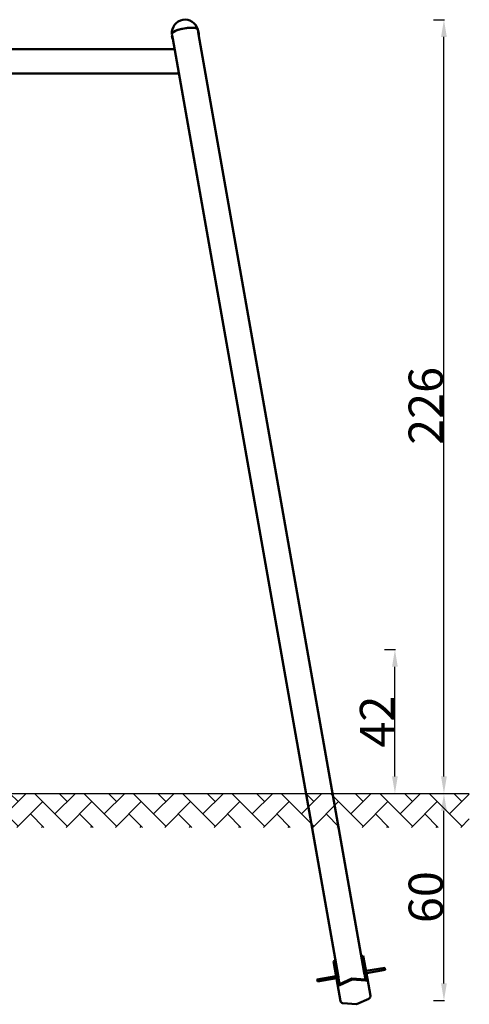
# Model space of a CAD drawing. Units: millimetres. Extents: x 1711 to 2306, y 521 to 812.
# Drawn here: x 2175 to 2306, y 525 to 812 of the extents above; entities that cross this region are included whole.
import ezdxf

# ---------------------------------------------------------------- set-up
doc = ezdxf.new("R2010")
doc.units = ezdxf.units.MM
doc.header["$LTSCALE"] = 10
doc.layers.add('Widoczne (ISO)', color=7, linetype='Continuous', lineweight=50)
doc.styles.get("Standard").update_dxf_attribs({"font": 'tahoma.ttf'})
doc.dimstyles.new('Karol 10', dxfattribs={"dimtxt": 10, "dimasz": 5, "dimexe": 0.18, "dimexo": 0.0625, "dimgap": 0.09, "dimtad": 1, "dimdec": 0, "dimzin": 0, "dimdsep": 46, "dimtxsty": 'Standard', "dimcen": 0.09, "dimadec": 0, "dimazin": 0, "dimtfac": 1, "dimtdec": 0, "dimtofl": 0, "dimtmove": 0, "dimatfit": 3, "dimfxl": 3, "dimfxlon": 1, "dimtolj": 1, "dimtzin": 0, "dimarcsym": 0})

# ---------------------------------------------------------------- blocks, each defined once
blk = doc.blocks.new('*D11')
at = {"color": 0, "lineweight": -2, "transparency": 16777216}
for p, q in [((2295.65, 586.43), (2298.83, 586.43)), ((2298.65, 531.07), (2298.65, 581.43)), ((2295.65, 526.07), (2298.83, 526.07))]:
    blk.add_line(p, q, dxfattribs=at)
at = {"color": 0, "transparency": 16777216}
for points in [[(2297.82, 581.43), (2299.49, 581.43), (2298.65, 586.43)], [(2297.82, 531.07), (2299.49, 531.07), (2298.65, 526.07)]]:
    blk.add_solid(points, dxfattribs=at)
at = {"layer": 'Defpoints', "color": 0, "transparency": 16777216}
for p in [(1725.03, 586.43), (2298.65, 586.43), (1730.14, 526.07)]:
    blk.add_point(p, dxfattribs=at)
at = {"color": 0, "transparency": 16777216, "insert": (2293.36, 556.25), "char_height": 10, "attachment_point": 5, "rotation": 90}
blk.add_mtext('\\A1;60', dxfattribs=at)
blk = doc.blocks.new('*D12')
at = {"color": 0, "lineweight": -2, "transparency": 16777216}
for p, q in [((2295.65, 812.07), (2298.83, 812.07)), ((2298.65, 591.43), (2298.65, 807.07)), ((2295.65, 586.43), (2298.83, 586.43))]:
    blk.add_line(p, q, dxfattribs=at)
at = {"color": 0, "transparency": 16777216}
for points in [[(2297.82, 807.07), (2299.49, 807.07), (2298.65, 812.07)], [(2297.82, 591.43), (2299.49, 591.43), (2298.65, 586.43)]]:
    blk.add_solid(points, dxfattribs=at)
at = {"layer": 'Defpoints', "color": 0, "transparency": 16777216}
for p in [(1781.35, 812.07), (2298.65, 812.07), (1715.76, 586.43)]:
    blk.add_point(p, dxfattribs=at)
at = {"color": 0, "transparency": 16777216, "insert": (2293.36, 699.47), "char_height": 10, "attachment_point": 5, "rotation": 90}
blk.add_mtext('\\A1;226', dxfattribs=at)
blk = doc.blocks.new('*D13')
at = {"color": 0, "lineweight": -2, "transparency": 16777216}
for p, q in [((2281.37, 628.43), (2284.55, 628.43)), ((2284.37, 591.43), (2284.37, 623.43)), ((2281.37, 586.43), (2284.55, 586.43))]:
    blk.add_line(p, q, dxfattribs=at)
at = {"color": 0, "transparency": 16777216}
for points in [[(2283.53, 623.43), (2285.2, 623.43), (2284.37, 628.43)], [(2283.53, 591.43), (2285.2, 591.43), (2284.37, 586.43)]]:
    blk.add_solid(points, dxfattribs=at)
at = {"layer": 'Defpoints', "color": 0, "transparency": 16777216}
for p in [(1858.78, 628.43), (2284.37, 628.43), (1856.18, 586.43)]:
    blk.add_point(p, dxfattribs=at)
at = {"color": 0, "transparency": 16777216, "insert": (2279.17, 607.43), "char_height": 10, "attachment_point": 5, "rotation": 90}
blk.add_mtext('\\A1;42', dxfattribs=at)
blk = doc.blocks.new('A$C31783056')
at = {"layer": 'Widoczne (ISO)'}
for p, q in [((508.48, 286.79), (508.4, 287.27)), ((515.98, 288.11), (515.89, 288.59)), ((515.98, 288.11), (516.14, 287.19)), ((515.99, 288.11), (515.98, 288.11)), ((516.02, 287.89), (516.02, 287.89)), ((516.1, 288.03), (516.23, 287.29)), ((564.29, 14.11), (516.14, 287.19)), ((516.15, 287.17), (516.14, 287.17)), ((508.52, 285.93), (508.39, 286.67)), ((508.47, 286.78), (508.48, 286.79)), ((508.65, 285.87), (508.48, 286.79)), ((508.52, 286.56), (508.52, 286.56)), ((508.64, 285.85), (508.65, 285.85)), ((556.8, 12.79), (508.65, 285.87)), ((509.19, 282.8), (234.06, 282.8)), ((510.42, 275.8), (234.06, 275.8)), ((564.13, 18.5), (563.84, 18.44)), ((563.84, 18.44), (565.02, 11.72)), ((565.32, 11.77), (564.13, 18.5)), ((555.45, 16.96), (555.74, 17.02)), ((555.45, 16.96), (556.63, 10.24)), ((556.93, 10.29), (555.74, 17.02)), ((564.91, 14.08), (570.42, 15.05)), ((565.02, 13.49), (570.52, 14.46)), ((570.52, 14.46), (570.42, 15.05)), ((550.72, 11.58), (556.22, 12.55)), ((550.72, 11.58), (550.82, 10.99)), ((550.82, 10.99), (556.33, 11.96)), ((556.52, 12.6), (556.84, 12.66)), ((556.62, 12.01), (556.93, 12.06)), ((557.25, 10.24), (556.95, 11.93)), ((560.82, 11.87), (557.24, 10.23)), ((557.29, 9.95), (560.87, 11.58)), ((564.75, 11.56), (560.82, 11.87)), ((560.87, 11.58), (560.82, 11.87)), ((560.87, 11.58), (564.8, 11.27)), ((564.29, 13.97), (564.62, 14.03)), ((564.41, 13.38), (564.72, 13.44)), ((564.74, 11.56), (564.44, 13.25)), ((564.77, 11.43), (564.75, 11.56)), ((565.02, 11.72), (565.15, 11.74)), ((565.15, 11.74), (565.32, 11.77)), ((565.32, 11.77), (566.19, 6.85)), ((556.63, 10.24), (556.8, 10.27)), ((557.5, 5.32), (556.63, 10.24)), ((556.8, 10.27), (556.93, 10.29)), ((557.24, 10.23), (557.26, 10.11)), ((557.26, 10.11), (557.29, 9.95)), ((564.8, 11.27), (564.77, 11.43)), ((565.73, 6.01), (562.14, 4.37)), ((562.14, 4.37), (558.22, 4.68))]:
    blk.add_line(p, q, dxfattribs=at)
for centre, radius, start, end in [((512.2, 287.63), 3.82, 14.9508, 185.0492), ((516.01, 288.01), 0.099, 10, 100), ((516.14, 287.27), 0.099, 280, 10), ((508.49, 286.69), 0.099, 100, 190), ((508.62, 285.95), 0.099, 190, 280)]:
    blk.add_arc(centre, radius, start, end, dxfattribs=at)
for major_axis, start_param, end_param in [((3.75, 0.66), 0, 3.141593), ((-3.75, -0.66), 3.141593, 6.283185)]:
    blk.add_ellipse((512.15, 287.93), major_axis=major_axis, ratio=0.258819, start_param=start_param, end_param=end_param, dxfattribs=at)
for points, knots in [([(516.04, 287.7), (516.04, 287.73), (516.03, 287.76), (516.02, 287.82), (516.02, 287.84), (516.02, 287.87), (516.02, 287.88), (516.02, 287.89), (516.02, 287.89), (516.02, 287.89)], [0, 0, 0, 0, 0.096086, 0.096086, 0.1921721, 0.1921721, 0.288258, 0.288258, 0.3683326, 0.3683326, 0.3683326, 0.3683326]), ([(516.1, 287.4), (516.1, 287.41), (516.1, 287.42), (516.09, 287.46), (516.08, 287.49), (516.07, 287.54), (516.07, 287.57), (516.05, 287.64), (516.05, 287.67), (516.04, 287.7)], [1.153032, 1.153032, 1.153032, 1.153032, 1.249118, 1.249118, 1.345204, 1.345204, 1.44129, 1.44129, 1.5373761, 1.5373761, 1.5373761, 1.5373761]), ([(508.52, 286.56), (508.52, 286.57), (508.52, 286.57), (508.52, 286.56), (508.53, 286.55), (508.54, 286.52), (508.54, 286.5), (508.55, 286.45), (508.56, 286.41), (508.56, 286.38)], [1.1690435, 1.1690435, 1.1690435, 1.1690435, 1.249118, 1.249118, 1.345204, 1.345204, 1.44129, 1.44129, 1.5373761, 1.5373761, 1.5373761, 1.5373761]), ([(508.56, 286.38), (508.57, 286.35), (508.57, 286.32), (508.58, 286.25), (508.59, 286.22), (508.6, 286.17), (508.6, 286.14), (508.61, 286.1), (508.61, 286.08), (508.61, 286.08)], [0, 0, 0, 0, 0.096086, 0.096086, 0.1921721, 0.1921721, 0.288258, 0.288258, 0.384344, 0.384344, 0.384344, 0.384344]), ([(556.83, 12.65), (556.82, 12.67), (556.82, 12.69), (556.81, 12.75), (556.8, 12.77), (556.79, 12.8), (556.8, 12.8), (556.8, 12.79), (556.81, 12.77), (556.83, 12.72), (556.84, 12.68), (556.86, 12.59), (556.87, 12.53), (556.88, 12.48)], [1.7871169, 1.7871169, 1.7871169, 1.7871169, 1.866476, 1.866476, 2.036155, 2.036155, 2.2058341, 2.2058341, 2.3755131, 2.3755131, 2.5451932, 2.5451932, 2.7148734, 2.7148734, 2.7148734, 2.7148734]), ([(556.88, 12.48), (556.89, 12.42), (556.9, 12.36), (556.91, 12.24), (556.92, 12.19), (556.93, 12.09), (556.93, 12.04), (556.94, 11.97), (556.95, 11.94), (556.95, 11.93)], [0, 0, 0, 0, 0.1696802, 0.1696802, 0.3393603, 0.3393603, 0.5090393, 0.5090393, 0.6787183, 0.6787183, 0.6787183, 0.6787183]), ([(564.32, 13.79), (564.31, 13.84), (564.3, 13.9), (564.29, 13.99), (564.29, 14.03), (564.28, 14.09), (564.28, 14.11), (564.29, 14.13), (564.29, 14.12), (564.29, 14.09), (564.3, 14.07), (564.3, 14.01), (564.3, 13.99), (564.31, 13.97)], [0, 0, 0, 0, 0.1696802, 0.1696802, 0.3393603, 0.3393603, 0.5090393, 0.5090393, 0.6787183, 0.6787183, 0.8483974, 0.8483974, 0.9277565, 0.9277565, 0.9277565, 0.9277565]), ([(564.44, 13.25), (564.44, 13.27), (564.43, 13.29), (564.42, 13.36), (564.4, 13.41), (564.38, 13.5), (564.37, 13.56), (564.34, 13.68), (564.33, 13.74), (564.32, 13.79)], [2.036155, 2.036155, 2.036155, 2.036155, 2.2058341, 2.2058341, 2.3755131, 2.3755131, 2.5451932, 2.5451932, 2.7148734, 2.7148734, 2.7148734, 2.7148734]), ([(564.75, 11.56), (564.78, 11.55), (564.82, 11.55), (564.91, 11.56), (564.95, 11.58), (565, 11.63), (565.01, 11.65), (565.02, 11.68), (565.03, 11.7), (565.02, 11.72)], [0, 0, 0, 0, 0.1800097, 0.1800097, 0.5058264, 0.5058264, 0.6677908, 0.6677908, 0.8297562, 0.8297562, 0.8297562, 0.8297562]), ([(565.32, 11.77), (565.32, 11.76), (565.32, 11.74), (565.33, 11.64), (565.3, 11.57), (565.22, 11.43), (565.15, 11.37), (565.03, 11.31), (564.99, 11.3), (564.92, 11.28), (564.9, 11.28), (564.85, 11.27), (564.82, 11.27), (564.8, 11.27)], [0, 0, 0, 0, 0.088755, 0.088755, 0.44519, 0.44519, 0.801659, 0.801659, 0.98344, 0.98344, 1.074244, 1.074244, 1.16505, 1.16505, 1.16505, 1.16505]), ([(557.29, 9.95), (557.27, 9.94), (557.25, 9.93), (557.13, 9.9), (557.04, 9.9), (556.87, 9.94), (556.79, 9.98), (556.71, 10.07), (556.69, 10.1), (556.66, 10.15), (556.65, 10.17), (556.64, 10.2), (556.63, 10.22), (556.63, 10.24)], [0, 0, 0, 0, 0.088755, 0.088755, 0.44519, 0.44519, 0.801659, 0.801659, 0.98344, 0.98344, 1.074244, 1.074244, 1.16505, 1.16505, 1.16505, 1.16505]), ([(556.93, 10.29), (556.93, 10.27), (556.94, 10.26), (556.98, 10.21), (557.02, 10.19), (557.1, 10.19), (557.13, 10.19), (557.18, 10.21), (557.21, 10.22), (557.24, 10.23)], [0, 0, 0, 0, 0.1800097, 0.1800097, 0.5058264, 0.5058264, 0.6677908, 0.6677908, 0.8297562, 0.8297562, 0.8297562, 0.8297562]), ([(565.73, 6.01), (565.75, 6.01), (565.77, 6.02), (565.88, 6.08), (565.96, 6.15), (566.1, 6.31), (566.15, 6.41), (566.19, 6.57), (566.19, 6.63), (566.2, 6.71), (566.2, 6.74), (566.19, 6.8), (566.19, 6.83), (566.19, 6.85)], [0, 0, 0, 0, 0.088755, 0.088755, 0.44519, 0.44519, 0.801659, 0.801659, 0.98344, 0.98344, 1.074244, 1.074244, 1.16505, 1.16505, 1.16505, 1.16505]), ([(557.5, 5.32), (557.5, 5.29), (557.51, 5.27), (557.55, 5.13), (557.6, 5.04), (557.74, 4.87), (557.83, 4.8), (557.97, 4.73), (558.02, 4.71), (558.09, 4.69), (558.12, 4.69), (558.17, 4.68), (558.2, 4.68), (558.22, 4.68)], [0, 0, 0, 0, 0.088755, 0.088755, 0.44519, 0.44519, 0.801659, 0.801659, 0.98344, 0.98344, 1.074244, 1.074244, 1.16505, 1.16505, 1.16505, 1.16505])]:
    blk.add_open_spline(points, degree=3, knots=knots, dxfattribs=at)

msp = doc.modelspace()

# ---------------------------------------------------------------- hatches: boundary and pattern name
h = msp.add_hatch()
h.set_pattern_fill('AR-HBONE', color=256, scale=0.05)
h.set_pattern_definition([(45, (-5674.1883, -11194.428), (7e-16, 7.1842049), [15.24, -5.08]), (135, (-5670.596, -11190.836), (7e-16, 7.1842049), [15.24, -5.08])])
h.paths.add_polyline_path([(2306.04, 576.59), (2306.04, 586.43), (1718.51, 586.43), (1718.51, 576.59)])

# ---------------------------------------------------------------- linework, layer by layer
msp.add_line((1718.75, 586.43), (2306.04, 586.43))

# ---------------------------------------------------------------- block references
msp.add_blockref('A$C31783056', (1711.02, 520.63))

# ---------------------------------------------------------------- dimensions: what is measured, and where the dimension line sits
for base, p1, p2, picture, middle in [((2298.65, 812.07), (1715.76, 586.43), (1781.35, 812.07), '*D12', (2298.65, 699.47)), ((2284.37, 628.43), (1856.18, 586.43), (1858.78, 628.43), '*D13', (2284.37, 607.43))]:
    dim = msp.add_linear_dim(base=base, p1=p1, p2=p2, angle=90, dimstyle='Karol 10')
    dim.commit()
    dim.dimension.update_dxf_attribs({"geometry": picture, "text_midpoint": middle, "dimtype": 160})
dim = msp.add_linear_dim(base=(2298.65, 586.43), p1=(1730.14, 526.07), p2=(1725.03, 586.43), angle=90, dimstyle='Karol 10')
dim.commit()
dim.dimension.update_dxf_attribs({"geometry": '*D11', "text_midpoint": (2293.36, 556.25)})

doc.saveas('drawing.dxf')
